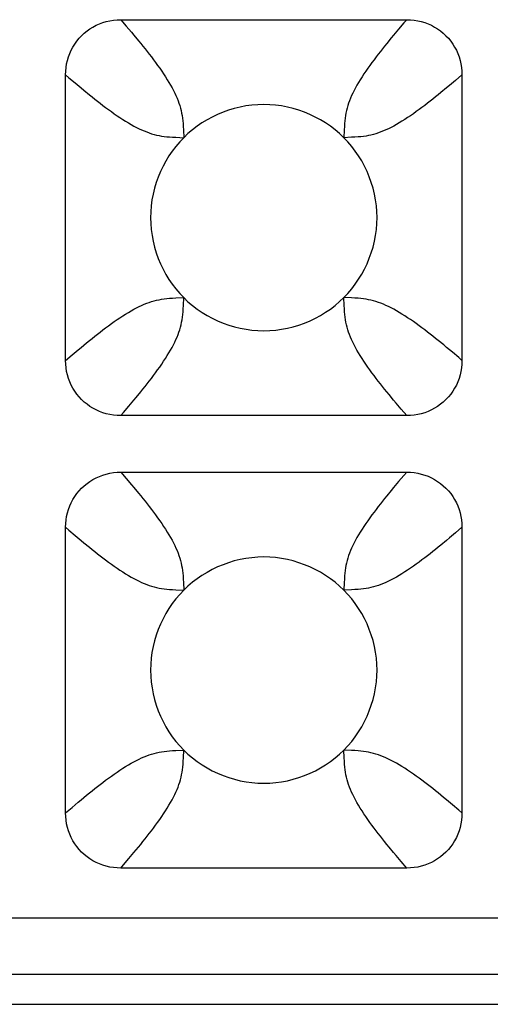
# Model space of a CAD drawing. Units: millimetres. Extents: x -195 to 44, y -33 to 56.
# Drawn here: x -25 to -24, y -33 to -30 of the extents above; entities that cross this region are included whole.
import ezdxf

# ---------------------------------------------------------------- set-up
doc = ezdxf.new("R2010")
doc.units = ezdxf.units.MM
doc.header["$LTSCALE"] = 30.734
doc.layers.add('RACCORDO', color=7, linetype='CONTINUOUS')

msp = doc.modelspace()

# ---------------------------------------------------------------- linework, layer by layer
at = {"layer": 'RACCORDO', "color": 250, "linetype": 'CONTINUOUS'}
for p, q in [((-24.5287, -30.3733), (-24.5141, -30.3903)), ((-23.7929, -30.3985), (-23.806, -30.4142)), ((-23.625, -30.5196), (-23.642, -30.5342)), ((-24.6498, -30.5412), (-24.6341, -30.5544)), ((-23.937, -30.6657), (-23.9379, -30.6862)), ((-24.3827, -30.6853), (-24.3621, -30.6862)), ((-24.363, -31.131), (-24.3621, -31.1104)), ((-23.9173, -31.1113), (-23.9379, -31.1104)), ((-23.6502, -31.2554), (-23.6659, -31.2423)), ((-24.675, -31.277), (-24.658, -31.2624)), ((-24.5071, -31.3981), (-24.494, -31.3824)), ((-23.7713, -31.4233), (-23.7859, -31.4063)), ((-24.5287, -31.5733), (-24.5141, -31.5903)), ((-23.7929, -31.5985), (-23.806, -31.6142)), ((-23.625, -31.7196), (-23.642, -31.7343)), ((-24.6498, -31.7412), (-24.6341, -31.7544)), ((-23.937, -31.8657), (-23.9379, -31.8862)), ((-24.3827, -31.8853), (-24.3621, -31.8862)), ((-24.363, -32.331), (-24.3621, -32.3104)), ((-23.9173, -32.3113), (-23.9379, -32.3104)), ((-23.6502, -32.4554), (-23.6659, -32.4423)), ((-24.675, -32.477), (-24.658, -32.4624)), ((-24.5071, -32.5981), (-24.494, -32.5824)), ((-23.7713, -32.6233), (-23.7859, -32.6063)), ((-14.1177, -32.7559), (-25.7823, -32.7559)), ((-14.1177, -32.9053), (-25.7823, -32.9053)), ((-25.798, -32.984), (-14.102, -32.984))]:
    msp.add_line(p, q, dxfattribs=at)
at = {"layer": 'RACCORDO', "color": 7, "linetype": 'CONTINUOUS'}
for p, q in [((-24.5287, -30.3733), (-23.7713, -30.3733)), ((-24.675, -31.277), (-24.675, -30.5196)), ((-23.625, -30.5196), (-23.625, -31.277)), ((-23.7713, -31.4233), (-24.5287, -31.4233)), ((-24.5287, -31.5733), (-23.7713, -31.5733)), ((-24.675, -32.477), (-24.675, -31.7196)), ((-23.625, -31.7196), (-23.625, -32.477)), ((-23.7713, -32.6233), (-24.5287, -32.6233))]:
    msp.add_line(p, q, dxfattribs=at)
for points in [[(-24.675, -30.5196), (-24.6747, -30.5098), (-24.6737, -30.5001), (-24.6722, -30.4906), (-24.67, -30.4812), (-24.6673, -30.472), (-24.664, -30.463), (-24.6601, -30.4544), (-24.6556, -30.446), (-24.6507, -30.4379), (-24.6451, -30.4301), (-24.6391, -30.4227), (-24.6326, -30.4157), (-24.6256, -30.4092), (-24.6182, -30.4032), (-24.6105, -30.3977), (-24.6024, -30.3927), (-24.594, -30.3882), (-24.5853, -30.3844), (-24.5764, -30.381), (-24.5671, -30.3783), (-24.5578, -30.3761), (-24.5482, -30.3746), (-24.5385, -30.3736), (-24.5287, -30.3733)], [(-23.7713, -30.3733), (-23.7615, -30.3736), (-23.7518, -30.3746), (-23.7422, -30.3761), (-23.7329, -30.3783), (-23.7237, -30.381), (-23.7147, -30.3843), (-23.7061, -30.3882), (-23.6976, -30.3927), (-23.6896, -30.3977), (-23.6818, -30.4032), (-23.6744, -30.4092), (-23.6674, -30.4158), (-23.6609, -30.4227), (-23.6549, -30.4301), (-23.6494, -30.4379), (-23.6444, -30.4459), (-23.6399, -30.4543), (-23.6361, -30.463), (-23.6327, -30.4719), (-23.63, -30.4812), (-23.6278, -30.4906), (-23.6263, -30.5001), (-23.6253, -30.5098), (-23.625, -30.5196)], [(-23.9379, -30.6862), (-23.9492, -30.6755), (-23.9611, -30.6654), (-23.9734, -30.6559), (-23.9864, -30.6471), (-23.9998, -30.6389), (-24.0136, -30.6314), (-24.0278, -30.6247), (-24.0423, -30.6187), (-24.057, -30.6134), (-24.0721, -30.6089), (-24.0875, -30.6051), (-24.1031, -30.6021), (-24.1187, -30.6), (-24.1344, -30.5987), (-24.1501, -30.5983), (-24.1659, -30.5988), (-24.1816, -30.6001), (-24.1972, -30.6022), (-24.2127, -30.6052), (-24.2281, -30.6089), (-24.2432, -30.6135), (-24.258, -30.6188), (-24.2725, -30.6248), (-24.2866, -30.6315), (-24.3004, -30.639), (-24.3138, -30.6472), (-24.3267, -30.656), (-24.339, -30.6654), (-24.3508, -30.6755), (-24.3621, -30.6862)], [(-24.3621, -30.6862), (-24.3728, -30.6975), (-24.3829, -30.7094), (-24.3924, -30.7217), (-24.4012, -30.7347), (-24.4094, -30.7481), (-24.4169, -30.762), (-24.4236, -30.7761), (-24.4296, -30.7906), (-24.4349, -30.8053), (-24.4394, -30.8205), (-24.4432, -30.8359), (-24.4462, -30.8514), (-24.4483, -30.867), (-24.4496, -30.8827), (-24.45, -30.8985), (-24.4496, -30.9142), (-24.4483, -30.9299), (-24.4461, -30.9455), (-24.4432, -30.961), (-24.4394, -30.9764), (-24.4348, -30.9915), (-24.4296, -31.0063), (-24.4235, -31.0208), (-24.4168, -31.0349), (-24.4093, -31.0487), (-24.4011, -31.0621), (-24.3923, -31.075), (-24.3829, -31.0873), (-24.3728, -31.0991), (-24.3621, -31.1104)], [(-23.9379, -31.1104), (-23.9272, -31.0991), (-23.9171, -31.0873), (-23.9076, -31.0749), (-23.8988, -31.0619), (-23.8906, -31.0485), (-23.8831, -31.0347), (-23.8764, -31.0205), (-23.8704, -31.0061), (-23.8651, -30.9913), (-23.8606, -30.9762), (-23.8568, -30.9608), (-23.8538, -30.9453), (-23.8517, -30.9296), (-23.8504, -30.9139), (-23.85, -30.8982), (-23.8504, -30.8824), (-23.8517, -30.8667), (-23.8539, -30.8511), (-23.8568, -30.8356), (-23.8606, -30.8202), (-23.8652, -30.8051), (-23.8704, -30.7903), (-23.8765, -30.7759), (-23.8832, -30.7617), (-23.8907, -30.748), (-23.8989, -30.7345), (-23.9077, -30.7216), (-23.9171, -30.7093), (-23.9272, -30.6975), (-23.9379, -30.6862)], [(-24.3621, -31.1104), (-24.3508, -31.1212), (-24.3389, -31.1312), (-24.3266, -31.1407), (-24.3136, -31.1495), (-24.3002, -31.1577), (-24.2864, -31.1652), (-24.2722, -31.1719), (-24.2577, -31.178), (-24.243, -31.1832), (-24.2279, -31.1878), (-24.2125, -31.1915), (-24.1969, -31.1945), (-24.1813, -31.1966), (-24.1656, -31.1979), (-24.1499, -31.1983), (-24.1341, -31.1979), (-24.1184, -31.1966), (-24.1028, -31.1944), (-24.0873, -31.1915), (-24.0719, -31.1877), (-24.0568, -31.1831), (-24.042, -31.1779), (-24.0275, -31.1718), (-24.0134, -31.1651), (-23.9996, -31.1576), (-23.9862, -31.1494), (-23.9733, -31.1406), (-23.961, -31.1312), (-23.9492, -31.1211), (-23.9379, -31.1104)], [(-24.5287, -31.4233), (-24.5385, -31.423), (-24.5482, -31.422), (-24.5578, -31.4205), (-24.5671, -31.4184), (-24.5763, -31.4156), (-24.5853, -31.4123), (-24.5939, -31.4084), (-24.6024, -31.4039), (-24.6104, -31.399), (-24.6182, -31.3934), (-24.6256, -31.3874), (-24.6326, -31.3809), (-24.6391, -31.3739), (-24.6451, -31.3665), (-24.6506, -31.3588), (-24.6556, -31.3507), (-24.6601, -31.3423), (-24.6639, -31.3336), (-24.6673, -31.3247), (-24.67, -31.3155), (-24.6722, -31.3061), (-24.6737, -31.2965), (-24.6747, -31.2869), (-24.675, -31.277)], [(-23.625, -31.277), (-23.6253, -31.2869), (-23.6263, -31.2965), (-23.6278, -31.3061), (-23.63, -31.3154), (-23.6327, -31.3246), (-23.636, -31.3336), (-23.6399, -31.3423), (-23.6444, -31.3507), (-23.6493, -31.3587), (-23.6549, -31.3665), (-23.6609, -31.3739), (-23.6674, -31.3809), (-23.6744, -31.3874), (-23.6818, -31.3934), (-23.6895, -31.399), (-23.6976, -31.4039), (-23.706, -31.4084), (-23.7147, -31.4123), (-23.7236, -31.4156), (-23.7329, -31.4183), (-23.7422, -31.4205), (-23.7518, -31.422), (-23.7615, -31.423), (-23.7713, -31.4233)], [(-24.675, -31.7196), (-24.6747, -31.7098), (-24.6737, -31.7001), (-24.6722, -31.6906), (-24.67, -31.6812), (-24.6673, -31.672), (-24.664, -31.663), (-24.6601, -31.6544), (-24.6556, -31.646), (-24.6507, -31.6379), (-24.6451, -31.6301), (-24.6391, -31.6227), (-24.6326, -31.6157), (-24.6256, -31.6092), (-24.6182, -31.6032), (-24.6105, -31.5977), (-24.6024, -31.5927), (-24.594, -31.5882), (-24.5853, -31.5844), (-24.5764, -31.581), (-24.5671, -31.5783), (-24.5578, -31.5761), (-24.5482, -31.5746), (-24.5385, -31.5736), (-24.5287, -31.5733)], [(-23.7713, -31.5733), (-23.7615, -31.5736), (-23.7518, -31.5746), (-23.7422, -31.5761), (-23.7329, -31.5783), (-23.7237, -31.581), (-23.7147, -31.5843), (-23.7061, -31.5882), (-23.6976, -31.5927), (-23.6896, -31.5977), (-23.6818, -31.6032), (-23.6744, -31.6092), (-23.6674, -31.6158), (-23.6609, -31.6227), (-23.6549, -31.6301), (-23.6494, -31.6379), (-23.6444, -31.6459), (-23.6399, -31.6543), (-23.6361, -31.663), (-23.6327, -31.6719), (-23.63, -31.6812), (-23.6278, -31.6906), (-23.6263, -31.7001), (-23.6253, -31.7098), (-23.625, -31.7196)], [(-23.9379, -31.8862), (-23.9492, -31.8755), (-23.9611, -31.8654), (-23.9734, -31.8559), (-23.9864, -31.8471), (-23.9998, -31.8389), (-24.0136, -31.8314), (-24.0278, -31.8247), (-24.0423, -31.8187), (-24.057, -31.8134), (-24.0721, -31.8089), (-24.0875, -31.8051), (-24.1031, -31.8021), (-24.1187, -31.8), (-24.1344, -31.7987), (-24.1501, -31.7983), (-24.1659, -31.7988), (-24.1816, -31.8001), (-24.1972, -31.8022), (-24.2127, -31.8052), (-24.2281, -31.8089), (-24.2432, -31.8135), (-24.258, -31.8188), (-24.2725, -31.8248), (-24.2866, -31.8315), (-24.3004, -31.839), (-24.3138, -31.8472), (-24.3267, -31.856), (-24.339, -31.8654), (-24.3508, -31.8755), (-24.3621, -31.8862)], [(-24.3621, -31.8862), (-24.3728, -31.8975), (-24.3829, -31.9094), (-24.3924, -31.9217), (-24.4012, -31.9347), (-24.4094, -31.9481), (-24.4169, -31.962), (-24.4236, -31.9761), (-24.4296, -31.9906), (-24.4349, -32.0053), (-24.4394, -32.0205), (-24.4432, -32.0359), (-24.4462, -32.0514), (-24.4483, -32.067), (-24.4496, -32.0827), (-24.45, -32.0985), (-24.4496, -32.1142), (-24.4483, -32.1299), (-24.4461, -32.1455), (-24.4432, -32.161), (-24.4394, -32.1764), (-24.4348, -32.1915), (-24.4296, -32.2063), (-24.4235, -32.2208), (-24.4168, -32.2349), (-24.4093, -32.2487), (-24.4011, -32.2621), (-24.3923, -32.275), (-24.3829, -32.2873), (-24.3728, -32.2991), (-24.3621, -32.3104)], [(-23.9379, -32.3104), (-23.9272, -32.2991), (-23.9171, -32.2873), (-23.9076, -32.2749), (-23.8988, -32.2619), (-23.8906, -32.2485), (-23.8831, -32.2347), (-23.8764, -32.2205), (-23.8704, -32.2061), (-23.8651, -32.1913), (-23.8606, -32.1762), (-23.8568, -32.1608), (-23.8538, -32.1453), (-23.8517, -32.1296), (-23.8504, -32.1139), (-23.85, -32.0982), (-23.8504, -32.0824), (-23.8517, -32.0667), (-23.8539, -32.0511), (-23.8568, -32.0356), (-23.8606, -32.0202), (-23.8652, -32.0051), (-23.8704, -31.9903), (-23.8765, -31.9759), (-23.8832, -31.9617), (-23.8907, -31.948), (-23.8989, -31.9345), (-23.9077, -31.9216), (-23.9171, -31.9093), (-23.9272, -31.8975), (-23.9379, -31.8862)], [(-24.3621, -32.3104), (-24.3508, -32.3212), (-24.3389, -32.3312), (-24.3266, -32.3407), (-24.3136, -32.3495), (-24.3002, -32.3577), (-24.2864, -32.3652), (-24.2722, -32.3719), (-24.2577, -32.378), (-24.243, -32.3832), (-24.2279, -32.3878), (-24.2125, -32.3915), (-24.1969, -32.3945), (-24.1813, -32.3966), (-24.1656, -32.3979), (-24.1499, -32.3983), (-24.1341, -32.3979), (-24.1184, -32.3966), (-24.1028, -32.3944), (-24.0873, -32.3915), (-24.0719, -32.3877), (-24.0568, -32.3831), (-24.042, -32.3779), (-24.0275, -32.3718), (-24.0134, -32.3651), (-23.9996, -32.3576), (-23.9862, -32.3494), (-23.9733, -32.3406), (-23.961, -32.3312), (-23.9492, -32.3211), (-23.9379, -32.3104)], [(-24.5287, -32.6233), (-24.5385, -32.623), (-24.5482, -32.622), (-24.5578, -32.6205), (-24.5671, -32.6184), (-24.5763, -32.6156), (-24.5853, -32.6123), (-24.5939, -32.6084), (-24.6024, -32.6039), (-24.6104, -32.599), (-24.6182, -32.5934), (-24.6256, -32.5874), (-24.6326, -32.5809), (-24.6391, -32.5739), (-24.6451, -32.5665), (-24.6506, -32.5588), (-24.6556, -32.5507), (-24.6601, -32.5423), (-24.6639, -32.5336), (-24.6673, -32.5247), (-24.67, -32.5155), (-24.6722, -32.5061), (-24.6737, -32.4965), (-24.6747, -32.4869), (-24.675, -32.477)], [(-23.625, -32.477), (-23.6253, -32.4869), (-23.6263, -32.4965), (-23.6278, -32.5061), (-23.63, -32.5154), (-23.6327, -32.5246), (-23.636, -32.5336), (-23.6399, -32.5423), (-23.6444, -32.5507), (-23.6493, -32.5587), (-23.6549, -32.5665), (-23.6609, -32.5739), (-23.6674, -32.5809), (-23.6744, -32.5874), (-23.6818, -32.5934), (-23.6895, -32.599), (-23.6976, -32.6039), (-23.706, -32.6084), (-23.7147, -32.6123), (-23.7236, -32.6156), (-23.7329, -32.6183), (-23.7422, -32.6205), (-23.7518, -32.622), (-23.7615, -32.623), (-23.7713, -32.6233)], [(-25.8017, -32.9846), (-14.102, -32.9846)]]:
    msp.add_lwpolyline(points, dxfattribs=at)
at = {"layer": 'RACCORDO', "color": 250, "linetype": 'CONTINUOUS'}
for points in [[(-24.5141, -30.3903), (-24.5004, -30.4065), (-24.494, -30.4142)], [(-23.7713, -30.3733), (-23.7788, -30.3819), (-23.7929, -30.3985)], [(-24.494, -30.4142), (-24.4817, -30.4291), (-24.4758, -30.4363), (-24.4701, -30.4434), (-24.4644, -30.4505), (-24.4589, -30.4576), (-24.4533, -30.4647), (-24.4477, -30.472), (-24.4421, -30.4794), (-24.4366, -30.4869), (-24.4311, -30.4945), (-24.4256, -30.5021), (-24.4204, -30.5097), (-24.4153, -30.5173), (-24.4103, -30.5249), (-24.4056, -30.5324), (-24.4012, -30.5397), (-24.3969, -30.547), (-24.393, -30.5541), (-24.3893, -30.5611), (-24.3859, -30.568), (-24.3827, -30.5748), (-24.3798, -30.5815), (-24.3772, -30.5881), (-24.3748, -30.5947), (-24.3727, -30.6012), (-24.3708, -30.6078), (-24.3692, -30.6143), (-24.3677, -30.6208), (-24.3665, -30.6273), (-24.3655, -30.6342), (-24.3646, -30.6412), (-24.3639, -30.6486), (-24.3634, -30.6567), (-24.363, -30.6657), (-24.3621, -30.6862)], [(-23.806, -30.4142), (-23.8123, -30.4218), (-23.8242, -30.4363)], [(-23.8242, -30.4363), (-23.8299, -30.4434), (-23.8356, -30.4505), (-23.8411, -30.4576), (-23.8467, -30.4647), (-23.8523, -30.472), (-23.8579, -30.4794), (-23.8634, -30.4869), (-23.8689, -30.4945), (-23.8744, -30.5021), (-23.8796, -30.5097), (-23.8847, -30.5173), (-23.8897, -30.5249), (-23.8944, -30.5324), (-23.8989, -30.5397), (-23.9031, -30.547), (-23.907, -30.5541), (-23.9107, -30.5611), (-23.9141, -30.568), (-23.9173, -30.5748), (-23.9202, -30.5815), (-23.9228, -30.5881), (-23.9252, -30.5947), (-23.9273, -30.6012), (-23.9292, -30.6078), (-23.9308, -30.6143), (-23.9323, -30.6208), (-23.9335, -30.6273), (-23.9345, -30.6342), (-23.9354, -30.6412), (-23.9361, -30.6486), (-23.9366, -30.6567), (-23.937, -30.6657)], [(-24.675, -30.5196), (-24.6664, -30.5271), (-24.6498, -30.5412)], [(-23.642, -30.5342), (-23.6582, -30.5479), (-23.6659, -30.5544)], [(-24.6341, -30.5544), (-24.6266, -30.5606), (-24.612, -30.5725)], [(-24.612, -30.5725), (-24.6049, -30.5782), (-24.5978, -30.5839), (-24.5907, -30.5895), (-24.5836, -30.595), (-24.5763, -30.6006), (-24.5689, -30.6062), (-24.5614, -30.6117), (-24.5538, -30.6172), (-24.5462, -30.6227), (-24.5386, -30.6279), (-24.531, -30.633), (-24.5234, -30.638), (-24.516, -30.6427), (-24.5086, -30.6472), (-24.5014, -30.6514), (-24.4942, -30.6553), (-24.4872, -30.659), (-24.4803, -30.6624), (-24.4735, -30.6656), (-24.4668, -30.6685), (-24.4602, -30.6711), (-24.4536, -30.6735), (-24.4471, -30.6756), (-24.4405, -30.6775), (-24.434, -30.6792), (-24.4275, -30.6806), (-24.421, -30.6818), (-24.4141, -30.6828), (-24.4071, -30.6837), (-24.3997, -30.6844), (-24.3916, -30.6849), (-24.3827, -30.6853)], [(-23.6659, -30.5544), (-23.6808, -30.5666), (-23.688, -30.5725), (-23.6951, -30.5782), (-23.7022, -30.5839), (-23.7093, -30.5895), (-23.7164, -30.595), (-23.7237, -30.6006), (-23.7311, -30.6062), (-23.7386, -30.6117), (-23.7462, -30.6172), (-23.7538, -30.6227), (-23.7614, -30.6279), (-23.769, -30.633), (-23.7766, -30.638), (-23.784, -30.6427), (-23.7914, -30.6472), (-23.7986, -30.6514), (-23.8058, -30.6553), (-23.8128, -30.659), (-23.8197, -30.6624), (-23.8265, -30.6656), (-23.8332, -30.6685), (-23.8398, -30.6711), (-23.8464, -30.6735), (-23.8529, -30.6756), (-23.8595, -30.6775), (-23.866, -30.6792), (-23.8725, -30.6806), (-23.879, -30.6818), (-23.8858, -30.6828), (-23.8929, -30.6837), (-23.9003, -30.6844), (-23.9084, -30.6849), (-23.9173, -30.6853), (-23.9379, -30.6862)], [(-24.6341, -31.2423), (-24.6192, -31.23), (-24.612, -31.2241), (-24.6049, -31.2184), (-24.5978, -31.2127), (-24.5907, -31.2072), (-24.5836, -31.2016), (-24.5763, -31.196), (-24.5689, -31.1904), (-24.5614, -31.1849), (-24.5538, -31.1794), (-24.5462, -31.174), (-24.5386, -31.1687), (-24.531, -31.1636), (-24.5234, -31.1586), (-24.516, -31.1539), (-24.5086, -31.1495), (-24.5014, -31.1452), (-24.4942, -31.1413), (-24.4872, -31.1376), (-24.4803, -31.1342), (-24.4735, -31.131), (-24.4668, -31.1281), (-24.4602, -31.1255), (-24.4536, -31.1231), (-24.4471, -31.121), (-24.4405, -31.1191), (-24.434, -31.1175), (-24.4275, -31.116), (-24.421, -31.1148), (-24.4141, -31.1138), (-24.4071, -31.1129), (-24.3997, -31.1122), (-24.3916, -31.1117), (-24.3827, -31.1113), (-24.3621, -31.1104)], [(-23.806, -31.3824), (-23.8183, -31.3675), (-23.8242, -31.3604), (-23.8299, -31.3532), (-23.8356, -31.3461), (-23.8411, -31.3391), (-23.8467, -31.3319), (-23.8523, -31.3246), (-23.8579, -31.3172), (-23.8634, -31.3097), (-23.8689, -31.3021), (-23.8744, -31.2945), (-23.8796, -31.2869), (-23.8847, -31.2793), (-23.8897, -31.2717), (-23.8944, -31.2643), (-23.8989, -31.2569), (-23.9031, -31.2497), (-23.907, -31.2425), (-23.9107, -31.2355), (-23.9141, -31.2286), (-23.9173, -31.2218), (-23.9202, -31.2151), (-23.9228, -31.2085), (-23.9252, -31.2019), (-23.9273, -31.1954), (-23.9292, -31.1889), (-23.9308, -31.1823), (-23.9323, -31.1758), (-23.9335, -31.1693), (-23.9345, -31.1625), (-23.9354, -31.1554), (-23.9361, -31.148), (-23.9366, -31.1399), (-23.937, -31.131), (-23.9379, -31.1104)], [(-23.688, -31.2241), (-23.6951, -31.2184), (-23.7022, -31.2127), (-23.7093, -31.2072), (-23.7164, -31.2016), (-23.7237, -31.196), (-23.7311, -31.1904), (-23.7386, -31.1849), (-23.7462, -31.1794), (-23.7538, -31.174), (-23.7614, -31.1687), (-23.769, -31.1636), (-23.7766, -31.1586), (-23.784, -31.1539), (-23.7914, -31.1495), (-23.7986, -31.1452), (-23.8058, -31.1413), (-23.8128, -31.1376), (-23.8197, -31.1342), (-23.8265, -31.131), (-23.8332, -31.1281), (-23.8398, -31.1255), (-23.8464, -31.1231), (-23.8529, -31.121), (-23.8595, -31.1191), (-23.866, -31.1175), (-23.8725, -31.116), (-23.879, -31.1148), (-23.8858, -31.1138), (-23.8929, -31.1129), (-23.9003, -31.1122), (-23.9084, -31.1117), (-23.9173, -31.1113)], [(-24.4758, -31.3604), (-24.4701, -31.3532), (-24.4644, -31.3461), (-24.4589, -31.3391), (-24.4533, -31.3319), (-24.4477, -31.3246), (-24.4421, -31.3172), (-24.4366, -31.3097), (-24.4311, -31.3021), (-24.4256, -31.2945), (-24.4204, -31.2869), (-24.4153, -31.2793), (-24.4103, -31.2717), (-24.4056, -31.2643), (-24.4012, -31.2569), (-24.3969, -31.2497), (-24.393, -31.2425), (-24.3893, -31.2355), (-24.3859, -31.2286), (-24.3827, -31.2218), (-24.3798, -31.2151), (-24.3772, -31.2085), (-24.3748, -31.2019), (-24.3727, -31.1954), (-24.3708, -31.1889), (-24.3692, -31.1823), (-24.3677, -31.1758), (-24.3665, -31.1693), (-24.3655, -31.1625), (-24.3646, -31.1554), (-24.3639, -31.148), (-24.3634, -31.1399), (-24.363, -31.131)], [(-23.6659, -31.2423), (-23.6734, -31.236), (-23.688, -31.2241)], [(-24.658, -31.2624), (-24.6418, -31.2487), (-24.6341, -31.2423)], [(-23.625, -31.277), (-23.6336, -31.2696), (-23.6502, -31.2554)], [(-24.494, -31.3824), (-24.4877, -31.3749), (-24.4758, -31.3604)], [(-23.7859, -31.4063), (-23.7996, -31.3902), (-23.806, -31.3824)], [(-24.5287, -31.4233), (-24.5212, -31.4147), (-24.5071, -31.3981)], [(-24.5141, -31.5903), (-24.5004, -31.6065), (-24.494, -31.6142)], [(-23.7713, -31.5733), (-23.7788, -31.5819), (-23.7929, -31.5985)], [(-24.494, -31.6142), (-24.4817, -31.6291), (-24.4758, -31.6363), (-24.4701, -31.6434), (-24.4644, -31.6505), (-24.4589, -31.6576), (-24.4533, -31.6647), (-24.4477, -31.672), (-24.4421, -31.6794), (-24.4366, -31.6869), (-24.4311, -31.6945), (-24.4256, -31.7021), (-24.4204, -31.7097), (-24.4153, -31.7173), (-24.4103, -31.7249), (-24.4056, -31.7324), (-24.4012, -31.7397), (-24.3969, -31.747), (-24.393, -31.7541), (-24.3893, -31.7611), (-24.3859, -31.768), (-24.3827, -31.7748), (-24.3798, -31.7815), (-24.3772, -31.7881), (-24.3748, -31.7947), (-24.3727, -31.8012), (-24.3708, -31.8078), (-24.3692, -31.8143), (-24.3677, -31.8208), (-24.3665, -31.8274), (-24.3655, -31.8342), (-24.3646, -31.8412), (-24.3639, -31.8486), (-24.3634, -31.8567), (-24.363, -31.8657), (-24.3621, -31.8862)], [(-23.806, -31.6142), (-23.8123, -31.6218), (-23.8242, -31.6363)], [(-23.8242, -31.6363), (-23.8299, -31.6434), (-23.8356, -31.6505), (-23.8411, -31.6576), (-23.8467, -31.6647), (-23.8523, -31.672), (-23.8579, -31.6794), (-23.8634, -31.6869), (-23.8689, -31.6945), (-23.8744, -31.7021), (-23.8796, -31.7097), (-23.8847, -31.7173), (-23.8897, -31.7249), (-23.8944, -31.7324), (-23.8989, -31.7397), (-23.9031, -31.747), (-23.907, -31.7541), (-23.9107, -31.7611), (-23.9141, -31.768), (-23.9173, -31.7748), (-23.9202, -31.7815), (-23.9228, -31.7881), (-23.9252, -31.7947), (-23.9273, -31.8012), (-23.9292, -31.8078), (-23.9308, -31.8143), (-23.9323, -31.8208), (-23.9335, -31.8274), (-23.9345, -31.8342), (-23.9354, -31.8412), (-23.9361, -31.8486), (-23.9366, -31.8567), (-23.937, -31.8657)], [(-24.675, -31.7196), (-24.6664, -31.7271), (-24.6498, -31.7412)], [(-23.642, -31.7343), (-23.6582, -31.7479), (-23.6659, -31.7544)], [(-24.6341, -31.7544), (-24.6265, -31.7606), (-24.612, -31.7725)], [(-24.612, -31.7725), (-24.6049, -31.7782), (-24.5978, -31.7839), (-24.5907, -31.7895), (-24.5836, -31.795), (-24.5763, -31.8006), (-24.5689, -31.8062), (-24.5614, -31.8117), (-24.5538, -31.8172), (-24.5462, -31.8227), (-24.5386, -31.8279), (-24.531, -31.833), (-24.5234, -31.838), (-24.516, -31.8427), (-24.5086, -31.8472), (-24.5014, -31.8514), (-24.4942, -31.8553), (-24.4872, -31.859), (-24.4803, -31.8624), (-24.4735, -31.8656), (-24.4668, -31.8685), (-24.4602, -31.8711), (-24.4536, -31.8735), (-24.4471, -31.8756), (-24.4405, -31.8775), (-24.434, -31.8792), (-24.4275, -31.8806), (-24.421, -31.8818), (-24.4141, -31.8828), (-24.4071, -31.8837), (-24.3997, -31.8844), (-24.3916, -31.8849), (-24.3827, -31.8853)], [(-23.6659, -31.7544), (-23.6808, -31.7666), (-23.688, -31.7725), (-23.6951, -31.7782), (-23.7022, -31.7839), (-23.7093, -31.7895), (-23.7164, -31.795), (-23.7237, -31.8006), (-23.7311, -31.8062), (-23.7386, -31.8117), (-23.7462, -31.8172), (-23.7538, -31.8227), (-23.7614, -31.8279), (-23.769, -31.833), (-23.7766, -31.838), (-23.784, -31.8427), (-23.7914, -31.8472), (-23.7987, -31.8514), (-23.8058, -31.8553), (-23.8128, -31.859), (-23.8197, -31.8624), (-23.8265, -31.8656), (-23.8332, -31.8685), (-23.8398, -31.8711), (-23.8464, -31.8735), (-23.8529, -31.8756), (-23.8595, -31.8775), (-23.866, -31.8792), (-23.8725, -31.8806), (-23.879, -31.8818), (-23.8859, -31.8828), (-23.8929, -31.8837), (-23.9003, -31.8844), (-23.9084, -31.8849), (-23.9174, -31.8853), (-23.9379, -31.8862)], [(-24.6341, -32.4423), (-24.6192, -32.43), (-24.612, -32.4241), (-24.6049, -32.4184), (-24.5978, -32.4127), (-24.5907, -32.4072), (-24.5836, -32.4016), (-24.5763, -32.396), (-24.5689, -32.3904), (-24.5614, -32.3849), (-24.5538, -32.3794), (-24.5462, -32.374), (-24.5386, -32.3687), (-24.531, -32.3636), (-24.5234, -32.3586), (-24.516, -32.3539), (-24.5086, -32.3495), (-24.5014, -32.3452), (-24.4942, -32.3413), (-24.4872, -32.3376), (-24.4803, -32.3342), (-24.4735, -32.331), (-24.4668, -32.3281), (-24.4602, -32.3255), (-24.4536, -32.3231), (-24.4471, -32.321), (-24.4405, -32.3191), (-24.434, -32.3175), (-24.4275, -32.316), (-24.421, -32.3148), (-24.4141, -32.3138), (-24.4071, -32.3129), (-24.3997, -32.3122), (-24.3916, -32.3117), (-24.3826, -32.3113), (-24.3621, -32.3104)], [(-23.806, -32.5824), (-23.8183, -32.5675), (-23.8242, -32.5604), (-23.8299, -32.5532), (-23.8356, -32.5461), (-23.8411, -32.5391), (-23.8467, -32.5319), (-23.8523, -32.5246), (-23.8579, -32.5172), (-23.8634, -32.5097), (-23.8689, -32.5021), (-23.8744, -32.4945), (-23.8796, -32.4869), (-23.8847, -32.4793), (-23.8897, -32.4717), (-23.8944, -32.4643), (-23.8989, -32.4569), (-23.9031, -32.4497), (-23.907, -32.4425), (-23.9107, -32.4355), (-23.9141, -32.4286), (-23.9173, -32.4218), (-23.9202, -32.4151), (-23.9228, -32.4085), (-23.9252, -32.4019), (-23.9273, -32.3954), (-23.9292, -32.3889), (-23.9308, -32.3823), (-23.9323, -32.3758), (-23.9335, -32.3693), (-23.9345, -32.3625), (-23.9354, -32.3554), (-23.9361, -32.348), (-23.9366, -32.3399), (-23.937, -32.331), (-23.9379, -32.3104)], [(-23.688, -32.4241), (-23.6951, -32.4184), (-23.7022, -32.4127), (-23.7093, -32.4072), (-23.7164, -32.4016), (-23.7237, -32.396), (-23.7311, -32.3904), (-23.7386, -32.3849), (-23.7462, -32.3794), (-23.7538, -32.374), (-23.7614, -32.3687), (-23.769, -32.3636), (-23.7766, -32.3586), (-23.784, -32.3539), (-23.7914, -32.3495), (-23.7987, -32.3452), (-23.8058, -32.3413), (-23.8128, -32.3376), (-23.8197, -32.3342), (-23.8265, -32.331), (-23.8332, -32.3281), (-23.8398, -32.3255), (-23.8464, -32.3231), (-23.8529, -32.321), (-23.8595, -32.3191), (-23.866, -32.3175), (-23.8725, -32.316), (-23.879, -32.3148), (-23.8859, -32.3138), (-23.8929, -32.3129), (-23.9003, -32.3122), (-23.9084, -32.3117), (-23.9173, -32.3113)], [(-24.4758, -32.5604), (-24.4701, -32.5532), (-24.4644, -32.5461), (-24.4589, -32.5391), (-24.4533, -32.5319), (-24.4477, -32.5246), (-24.4421, -32.5172), (-24.4366, -32.5097), (-24.4311, -32.5021), (-24.4256, -32.4945), (-24.4204, -32.4869), (-24.4153, -32.4793), (-24.4103, -32.4717), (-24.4056, -32.4643), (-24.4012, -32.4569), (-24.3969, -32.4497), (-24.393, -32.4425), (-24.3893, -32.4355), (-24.3859, -32.4286), (-24.3827, -32.4218), (-24.3798, -32.4151), (-24.3772, -32.4085), (-24.3748, -32.4019), (-24.3727, -32.3954), (-24.3708, -32.3889), (-24.3692, -32.3823), (-24.3677, -32.3758), (-24.3665, -32.3693), (-24.3655, -32.3625), (-24.3646, -32.3554), (-24.3639, -32.348), (-24.3634, -32.3399), (-24.363, -32.331)], [(-23.6659, -32.4423), (-23.6735, -32.436), (-23.688, -32.4241)], [(-24.658, -32.4624), (-24.6418, -32.4487), (-24.6341, -32.4423)], [(-23.625, -32.477), (-23.6336, -32.4696), (-23.6502, -32.4554)], [(-24.494, -32.5824), (-24.4877, -32.5749), (-24.4758, -32.5604)], [(-23.7859, -32.6063), (-23.7996, -32.5901), (-23.806, -32.5824)], [(-24.5287, -32.6233), (-24.5212, -32.6147), (-24.5071, -32.5981)]]:
    msp.add_lwpolyline(points, dxfattribs=at)

doc.saveas('drawing.dxf')
